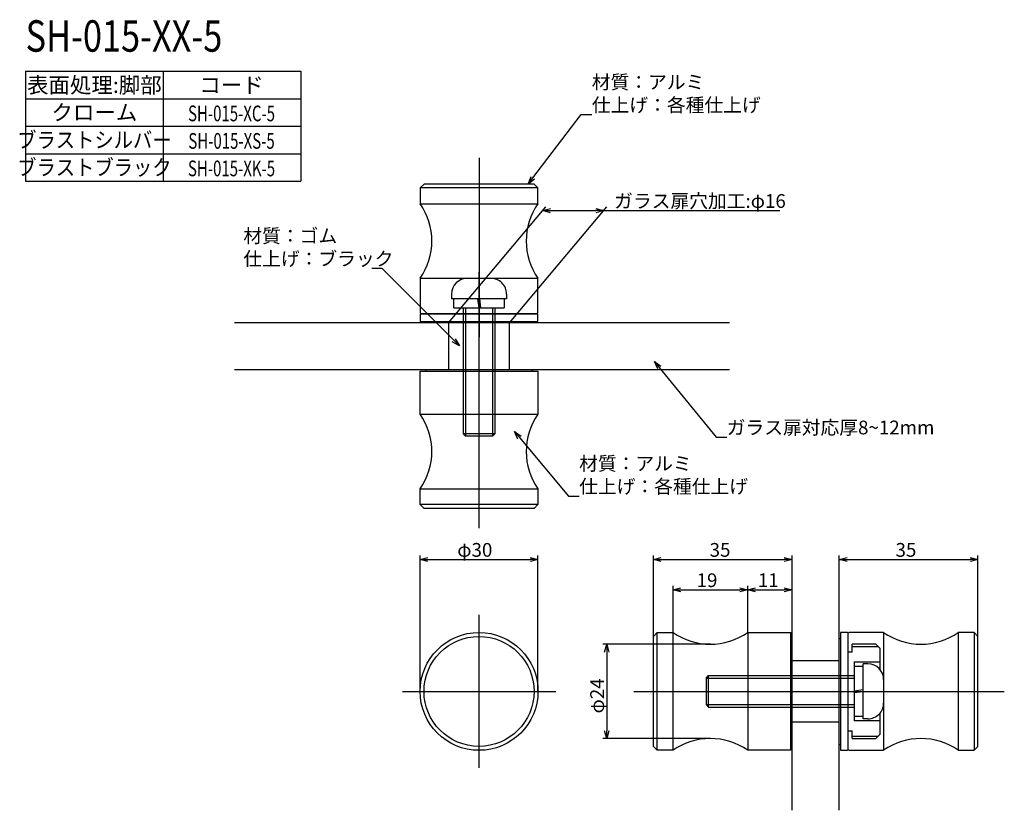
# Model space of a CAD drawing. Extents: x 1864 to 2115, y -766 to -565.
import ezdxf
from ezdxf.enums import TextEntityAlignment as Align

# ---------------------------------------------------------------- set-up
doc = ezdxf.new("R2010")
doc.units = 0
doc.header["$LTSCALE"] = 0.5
doc.layers.add('01', color=1, linetype='CONTINUOUS')
doc.styles.get("Standard").update_dxf_attribs({"font": 'romans.shx', "bigfont": 'extfont2.shx'})

msp = doc.modelspace()

# ---------------------------------------------------------------- linework, layer by layer
at = {"layer": '01'}
for p, q in [((1865.51, -577.89), (1900.51, -577.89)), ((1865.51, -577.89), (1865.51, -605.89)), ((1900.51, -577.89), (1935.51, -577.89)), ((1900.51, -577.89), (1900.51, -605.89)), ((1935.51, -577.89), (1935.51, -605.89)), ((1865.51, -584.89), (1900.51, -584.89)), ((1900.51, -584.89), (1935.51, -584.89)), ((1994.56, -604.99), (2006.89, -588.92)), ((2006.89, -588.92), (2009.59, -588.92)), ((1865.51, -591.89), (1900.51, -591.89)), ((1900.51, -591.89), (1935.51, -591.89)), ((1865.51, -598.89), (1900.51, -598.89)), ((1900.51, -598.89), (1935.51, -598.89)), ((1980.89, -599.87), (1980.89, -645.52)), ((1865.51, -605.89), (1900.51, -605.89)), ((1900.51, -605.89), (1935.51, -605.89)), ((1966.89, -606.58), (1965.89, -607.58)), ((1965.89, -607.58), (1965.89, -611.58)), ((1995.89, -607.58), (1965.89, -607.58)), ((1994.89, -606.58), (1966.89, -606.58)), ((1994.89, -606.58), (1995.89, -607.58)), ((1995.89, -611.58), (1995.89, -607.58)), ((1965.89, -611.58), (1995.89, -611.58)), ((1973.14, -641.88), (1997.91, -612.35)), ((1988.64, -641.88), (2013.41, -612.35)), ((1999.07, -613.35), (2010.57, -613.35)), ((2012.57, -613.35), (2057.4, -613.35)), ((1956.28, -628.05), (1953.58, -628.05)), ((1974.47, -646.35), (1956.28, -628.05)), ((1965.89, -630.58), (1965.89, -639.38)), ((1965.89, -630.58), (1995.89, -630.58)), ((1977.89, -630.58), (1983.89, -630.58)), ((1980.89, -694.16), (1980.89, -628.97)), ((1995.89, -639.38), (1995.89, -630.58)), ((1973.89, -634.58), (1973.89, -635.78)), ((1987.89, -635.78), (1973.89, -635.78)), ((1974.49, -638.08), (1974.49, -635.78)), ((1980.54, -635.78), (1980.8, -638.08)), ((1980.99, -635.78), (1981.25, -638.08)), ((1987.29, -635.78), (1987.29, -638.08)), ((1987.89, -634.58), (1987.89, -635.78)), ((1974.49, -638.08), (1987.29, -638.08)), ((1976.89, -638.08), (1976.89, -670.2)), ((1977.46, -638.08), (1977.46, -670.78)), ((1984.31, -638.08), (1984.31, -670.78)), ((1984.89, -638.08), (1984.89, -670.2)), ((1965.89, -639.38), (1966.09, -639.58)), ((1966.09, -639.58), (1965.89, -639.78)), ((1965.89, -639.78), (1965.89, -641.58)), ((1995.69, -639.58), (1966.09, -639.58)), ((1966.09, -639.58), (1995.69, -639.58)), ((1995.69, -639.58), (1995.89, -639.38)), ((1995.89, -639.78), (1995.69, -639.58)), ((1995.89, -641.58), (1995.89, -639.78)), ((2044.59, -641.88), (1918.64, -641.88)), ((1965.89, -641.58), (1995.89, -641.58)), ((1967.39, -641.88), (1967.39, -641.58)), ((1994.39, -641.88), (1967.39, -641.88)), ((1973.14, -641.88), (1973.14, -653.88)), ((1988.64, -653.88), (1988.64, -641.88)), ((1994.39, -641.88), (1994.39, -641.58)), ((2044.59, -653.88), (1918.64, -653.88)), ((1994.39, -653.88), (1967.39, -653.88)), ((1967.39, -653.88), (1967.39, -654.18)), ((1994.39, -653.88), (1994.39, -654.18)), ((2026.76, -653.27), (2041.21, -671)), ((1965.89, -665.18), (1965.89, -654.18)), ((1965.89, -654.18), (1995.89, -654.18)), ((1995.89, -654.18), (1995.89, -665.18)), ((1965.89, -665.18), (1995.89, -665.18)), ((1977.46, -670.78), (1976.89, -670.2)), ((1984.89, -670.2), (1976.89, -670.2)), ((1984.31, -670.78), (1977.46, -670.78)), ((1984.31, -670.78), (1984.89, -670.2)), ((1991.2, -671.13), (2003.66, -686.01)), ((2041.21, -671), (2043.91, -671)), ((1965.89, -688.18), (1965.89, -684.18)), ((1965.89, -684.18), (1995.89, -684.18)), ((1995.89, -684.18), (1995.89, -688.18)), ((2003.66, -686.01), (2006.36, -686.01)), ((1966.89, -689.18), (1965.89, -688.18)), ((1995.89, -688.18), (1965.89, -688.18)), ((1994.89, -689.18), (1995.89, -688.18)), ((1994.89, -689.18), (1966.89, -689.18)), ((1965.89, -735.72), (1965.89, -701.15)), ((1995.89, -735.72), (1995.89, -701.15)), ((2025.25, -721.72), (2025.25, -701.15)), ((2060.55, -706.35), (2060.55, -701.15)), ((2072.55, -706.35), (2072.55, -701.15)), ((2107.85, -721.72), (2107.85, -701.15)), ((1967.89, -702.15), (1993.89, -702.15)), ((2027.25, -702.15), (2058.55, -702.15)), ((2074.55, -702.15), (2105.85, -702.15)), ((2060.55, -765.99), (2060.55, -706.35)), ((2072.55, -765.99), (2072.55, -706.35)), ((2030.25, -720.72), (2030.25, -708.88)), ((2049.25, -720.72), (2049.25, -708.88)), ((2032.25, -709.88), (2047.25, -709.88)), ((2051.25, -709.88), (2058.55, -709.88)), ((1980.89, -755.22), (1980.89, -716.22)), ((2025.25, -721.72), (2026.25, -720.72)), ((2026.25, -720.72), (2030.25, -720.72)), ((2026.25, -750.72), (2026.25, -720.72)), ((2030.25, -750.72), (2030.25, -720.72)), ((2049.25, -720.72), (2060.25, -720.72)), ((2049.25, -720.72), (2049.25, -750.72)), ((2060.25, -750.72), (2060.25, -720.72)), ((2072.85, -720.72), (2072.85, -750.72)), ((2074.65, -720.72), (2072.85, -720.72)), ((2074.85, -720.92), (2074.65, -720.72)), ((2075.05, -720.72), (2074.85, -720.92)), ((2074.85, -750.52), (2074.85, -720.92)), ((2083.85, -720.72), (2075.05, -720.72)), ((2083.85, -720.72), (2083.85, -750.72)), ((2106.85, -720.72), (2102.85, -720.72)), ((2102.85, -720.72), (2102.85, -750.72)), ((2107.85, -721.72), (2106.85, -720.72)), ((2106.85, -720.72), (2106.85, -750.72)), ((2039.75, -723.72), (2012.39, -723.72)), ((2025.25, -749.72), (2025.25, -721.72)), ((2033.85, -722.68), (2033.88, -722.64)), ((2060.55, -722.22), (2060.25, -722.22)), ((2060.55, -749.22), (2060.55, -722.22)), ((2072.55, -749.22), (2072.55, -722.22)), ((2072.55, -722.22), (2072.85, -722.22)), ((2075.85, -725.72), (2075.85, -723.72)), ((2081.85, -723.72), (2075.85, -723.72)), ((2081.85, -723.72), (2082.85, -724.72)), ((2107.85, -749.72), (2107.85, -721.72)), ((2013.39, -725.72), (2013.39, -745.72)), ((2075.85, -725.72), (2074.85, -725.72)), ((2075.85, -724.33), (2082.46, -724.33)), ((2082.85, -724.72), (2082.85, -730.07)), ((2072.55, -727.97), (2060.55, -727.97)), ((2076.35, -728.22), (2082.85, -728.22)), ((2076.35, -728.22), (2076.35, -743.22)), ((2079.85, -728.71), (2078.65, -728.71)), ((2078.65, -742.71), (2078.65, -728.71)), ((2076.35, -729.31), (2078.65, -729.31)), ((2076.35, -729.31), (2076.35, -742.11)), ((2038.65, -732.35), (2039.28, -731.71)), ((2038.65, -732.34), (2076.35, -732.34)), ((2038.65, -732.35), (2038.65, -739.09)), ((2039.28, -731.71), (2076.35, -731.71)), ((2039.28, -739.72), (2039.28, -731.72)), ((2083.85, -732.71), (2083.85, -738.71)), ((1961.39, -735.72), (2000.39, -735.72)), ((2020.27, -735.72), (2114.55, -735.72)), ((2078.65, -735.36), (2076.35, -735.63)), ((2078.65, -735.81), (2076.35, -736.08)), ((2038.65, -739.08), (2076.35, -739.08)), ((2038.65, -739.09), (2039.28, -739.72)), ((2039.28, -739.71), (2076.35, -739.71)), ((2082.85, -741.36), (2082.85, -746.72)), ((2060.55, -743.47), (2072.55, -743.47)), ((2078.65, -742.11), (2076.35, -742.11)), ((2082.85, -743.22), (2076.35, -743.22)), ((2079.85, -742.71), (2078.65, -742.71)), ((2074.85, -745.72), (2075.85, -745.72)), ((2075.85, -747.72), (2075.85, -745.72)), ((2039.75, -747.72), (2012.39, -747.72)), ((2075.85, -747.1), (2082.46, -747.1)), ((2075.85, -747.72), (2081.85, -747.72)), ((2081.85, -747.72), (2082.85, -746.72)), ((2025.25, -749.72), (2026.25, -750.72)), ((2030.25, -750.72), (2026.25, -750.72)), ((2060.25, -750.72), (2049.25, -750.72)), ((2060.25, -749.22), (2060.55, -749.22)), ((2072.55, -749.22), (2072.85, -749.22)), ((2072.85, -750.72), (2074.65, -750.72)), ((2074.65, -750.72), (2074.85, -750.52)), ((2074.85, -750.52), (2075.05, -750.72)), ((2075.05, -750.72), (2083.85, -750.72)), ((2102.85, -750.72), (2106.85, -750.72)), ((2107.85, -749.72), (2106.85, -750.72))]:
    msp.add_line(p, q, dxfattribs=at)
at = {"layer": '01', "linetype": 'BYBLOCK'}
for p, q in [((1993.35, -606.58), (1994.14, -604.66)), ((1993.35, -606.58), (1994.56, -604.99)), ((1994.99, -605.31), (1993.35, -606.58)), ((1997.07, -613.35), (1999.07, -612.82)), ((1999.07, -613.89), (1997.07, -613.35)), ((1997.07, -613.35), (1999.07, -613.35)), ((2010.57, -612.82), (2012.57, -613.35)), ((2012.57, -613.35), (2010.57, -613.89)), ((2012.57, -613.35), (2010.57, -613.35)), ((1975.88, -647.77), (1974.47, -646.35)), ((1974.85, -645.97), (1975.88, -647.77)), ((1975.88, -647.77), (1974.09, -646.73)), ((2026.35, -653.61), (2025.5, -651.72)), ((2025.5, -651.72), (2027.18, -652.93)), ((2025.5, -651.72), (2026.76, -653.27)), ((1990.79, -671.48), (1989.91, -669.6)), ((1989.91, -669.6), (1991.61, -670.79)), ((1989.91, -669.6), (1991.2, -671.13)), ((1965.89, -702.15), (1967.89, -701.62)), ((1967.89, -702.69), (1965.89, -702.15)), ((1965.89, -702.15), (1967.89, -702.15)), ((1993.89, -701.62), (1995.89, -702.15)), ((1995.89, -702.15), (1993.89, -702.69)), ((1995.89, -702.15), (1993.89, -702.15)), ((2025.25, -702.15), (2027.25, -701.62)), ((2027.25, -702.69), (2025.25, -702.15)), ((2025.25, -702.15), (2027.25, -702.15)), ((2058.55, -701.62), (2060.55, -702.15)), ((2060.55, -702.15), (2058.55, -702.69)), ((2060.55, -702.15), (2058.55, -702.15)), ((2072.55, -702.15), (2074.55, -701.62)), ((2074.55, -702.69), (2072.55, -702.15)), ((2072.55, -702.15), (2074.55, -702.15)), ((2105.85, -701.62), (2107.85, -702.15)), ((2107.85, -702.15), (2105.85, -702.69)), ((2107.85, -702.15), (2105.85, -702.15)), ((2030.25, -709.88), (2032.25, -709.35)), ((2032.25, -710.42), (2030.25, -709.88)), ((2030.25, -709.88), (2032.25, -709.88)), ((2047.25, -709.35), (2049.25, -709.88)), ((2049.25, -709.88), (2047.25, -710.42)), ((2049.25, -709.88), (2047.25, -709.88)), ((2049.25, -709.88), (2051.25, -709.35)), ((2051.25, -710.42), (2049.25, -709.88)), ((2049.25, -709.88), (2051.25, -709.88)), ((2058.55, -709.35), (2060.55, -709.88)), ((2060.55, -709.88), (2058.55, -710.42)), ((2060.55, -709.88), (2058.55, -709.88)), ((2012.85, -725.72), (2013.39, -723.72)), ((2013.39, -723.72), (2013.92, -725.72)), ((2013.39, -723.72), (2013.39, -725.72)), ((2013.39, -747.72), (2012.85, -745.72)), ((2013.92, -745.72), (2013.39, -747.72)), ((2013.39, -747.72), (2013.39, -745.72))]:
    msp.add_line(p, q, dxfattribs=at)
for radius in [15, 14]:
    msp.add_circle((1980.89, -735.72), radius, dxfattribs=at)
at = {"layer": '01'}
for centre, radius, start, end in [((1952.35, -621.08), 16.54, 324.9489, 35.0511), ((2009.43, -621.08), 16.54, 144.9489, 215.0511), ((1977.89, -634.58), 4, 90.0001, 180), ((1983.89, -634.58), 4, 0, 90.0001), ((1952.35, -674.68), 16.54, 324.9489, 35.0511), ((2009.43, -674.68), 16.54, 144.9489, 215.0511), ((2039.75, -707.17), 16.54, 234.9489, 305.0511), ((2093.35, -707.17), 16.54, 234.9489, 305.0511), ((2079.85, -732.71), 4, 0.0001, 90), ((2079.85, -738.71), 4, 270, 0.0001), ((2039.75, -764.26), 16.54, 54.949, 125.051), ((2093.35, -764.26), 16.54, 54.949, 125.051)]:
    msp.add_arc(centre, radius, start, end, dxfattribs=at)

# ---------------------------------------------------------------- texts
at = {"layer": '01', "width": 0.8}
msp.add_text('SH-015-XX-5', height=8, dxfattribs=at).set_placement((1865.51, -572.89))
at = {"layer": '01'}
for s, p in [('材質：アルミ', (2009.59, -582.38)), ('仕上げ：各種仕上げ', (2009.59, -588.22)), ('ガラス扉穴加工:φ16', (2015.27, -612.65)), ('材質：ゴム', (1920.91, -621.52)), ('仕上げ：ブラック', (1920.91, -627.35)), ('ガラス扉対応厚8~12mm', (2043.91, -670.3)), ('材質：アルミ', (2006.36, -679.47)), ('仕上げ：各種仕上げ', (2006.36, -685.31)), ('φ30', (1975.35, -701.45)), ('35', (2039.57, -701.45)), ('35', (2086.87, -701.45)), ('19', (2036.25, -709.18)), ('11', (2051.82, -709.18))]:
    msp.add_text(s, height=3.5, dxfattribs=at).set_placement(p)
for s, p in [('表面処理:脚部', (1883.01, -583.39)), ('コード', (1917.91, -583.39)), ('クローム', (1883.01, -590.36))]:
    msp.add_text(s, height=4, dxfattribs=at).set_placement(p, align=Align.CENTER)
for s, width, p in [('SH-015-XC-5', 0.7, (1917.91, -590.6)), ('ブラストシルバー', 0.9, (1883.01, -597.36)), ('SH-015-XS-5', 0.7, (1917.91, -597.6)), ('ブラストブラック', 0.9, (1883.01, -604.36)), ('SH-015-XK-5', 0.7, (1917.91, -604.6))]:
    msp.add_text(s, height=4, dxfattribs=dict(at, width=width)).set_placement(p, align=Align.CENTER)
msp.add_text('φ24', height=3.5, rotation=90, dxfattribs=at).set_placement((2012.69, -741.33))

doc.saveas('drawing.dxf')
